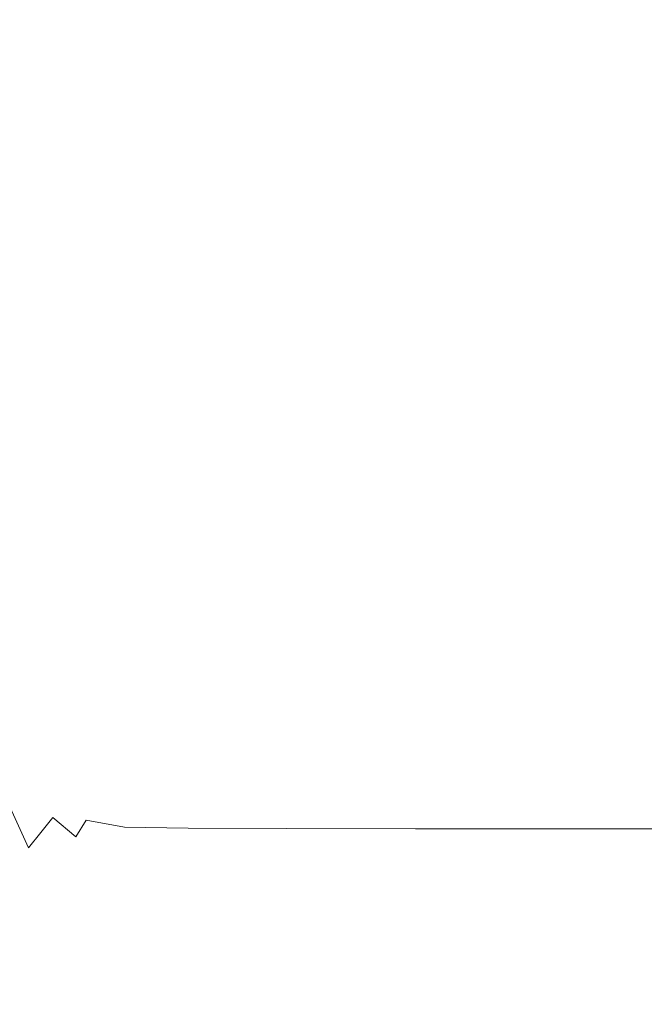
# Model space of a CAD drawing. Extents: x -847 to 847, y -375 to 375.
# Drawn here: x -698 to -562, y -247 to -32 of the extents above; entities that cross this region are included whole.
import ezdxf

# ---------------------------------------------------------------- set-up
doc = ezdxf.new("R2010")
doc.units = 0
doc.header["$LTSCALE"] = 500
doc.header["$MEASUREMENT"] = 0
doc.layers.add('CRS0', color=7, linetype='Continuous')

msp = doc.modelspace()

# ---------------------------------------------------------------- linework, layer by layer
at = {"layer": 'CRS0', "lineweight": 0}
for points, invisible_edges in [([(-697.8, -33.3, -194.4), (-704.8, 0, -191.6), (-704.4, -33.3, -191.6), (-697.8, -33.3, -194.4)], 15), ([(-704.8, 0, -191.6), (-697.8, -33.3, -194.4), (-698.2, 0, -194.4), (-704.8, 0, -191.6)], 15), ([(-697.8, -33.3, -194.4), (-689.8, 0, -197), (-698.2, 0, -194.4), (-697.8, -33.3, -194.4)], 15), ([(-689.8, 0, -197), (-697.8, -33.3, -194.4), (-689.5, -33.3, -197), (-689.8, 0, -197)], 15), ([(-678.6, -33.3, -199.3), (-689.8, 0, -197), (-689.5, -33.3, -197), (-678.6, -33.3, -199.3)], 15), ([(-689.8, 0, -197), (-678.6, -33.3, -199.3), (-678.8, 0, -199.3), (-689.8, 0, -197)], 15), ([(-678.6, -33.3, -199.3), (-664.2, 0, -201), (-678.8, 0, -199.3), (-678.6, -33.3, -199.3)], 15), ([(-664.2, 0, -201), (-678.6, -33.3, -199.3), (-664.1, -33.3, -201), (-664.2, 0, -201)], 15), ([(-645.3, -33.3, -202), (-664.2, 0, -201), (-664.1, -33.3, -201), (-645.3, -33.3, -202)], 15), ([(-664.2, 0, -201), (-645.3, -33.3, -202), (-645.4, 0, -202), (-664.2, 0, -201)], 15), ([(-645.3, -33.3, -202), (-621.6, 0, -202.5), (-645.4, 0, -202), (-645.3, -33.3, -202)], 15), ([(-621.6, 0, -202.5), (-645.3, -33.3, -202), (-621.6, -33.3, -202.5), (-621.6, 0, -202.5)], 15), ([(-592.6, -33.3, -202.7), (-621.6, 0, -202.5), (-621.6, -33.3, -202.5), (-592.6, -33.3, -202.7)], 15), ([(-621.6, 0, -202.5), (-592.6, -33.3, -202.7), (-592.5, 0, -202.7), (-621.6, 0, -202.5)], 15), ([(-592.6, -33.3, -202.7), (-557.6, 0, -202.7), (-592.5, 0, -202.7), (-592.6, -33.3, -202.7)], 15), ([(-557.6, 0, -202.7), (-592.6, -33.3, -202.7), (-557.7, -33.3, -202.7), (-557.6, 0, -202.7)], 15), ([(-703.7, -65.2, -191.6), (-697.8, -33.3, -194.4), (-704.4, -33.3, -191.6), (-703.7, -65.2, -191.6)], 15), ([(-697.8, -33.3, -194.4), (-703.7, -65.2, -191.6), (-697.3, -65.2, -194.4), (-697.8, -33.3, -194.4)], 15), ([(-697.8, -33.3, -194.4), (-689.1, -65.1, -197.1), (-689.5, -33.3, -197), (-697.8, -33.3, -194.4)], 15), ([(-689.1, -65.1, -197.1), (-697.8, -33.3, -194.4), (-697.3, -65.2, -194.4), (-689.1, -65.1, -197.1)], 15), ([(-689.1, -65.1, -197.1), (-678.6, -33.3, -199.3), (-689.5, -33.3, -197), (-689.1, -65.1, -197.1)], 15), ([(-678.6, -33.3, -199.3), (-689.1, -65.1, -197.1), (-678.2, -65, -199.3), (-678.6, -33.3, -199.3)], 15), ([(-678.6, -33.3, -199.3), (-663.8, -64.9, -201), (-664.1, -33.3, -201), (-678.6, -33.3, -199.3)], 15), ([(-663.8, -64.9, -201), (-678.6, -33.3, -199.3), (-678.2, -65, -199.3), (-663.8, -64.9, -201)], 15), ([(-663.8, -64.9, -201), (-645.3, -33.3, -202), (-664.1, -33.3, -201), (-663.8, -64.9, -201)], 15), ([(-645.3, -33.3, -202), (-663.8, -64.9, -201), (-645.1, -64.9, -202), (-645.3, -33.3, -202)], 15), ([(-645.3, -33.3, -202), (-621.4, -64.9, -202.5), (-621.6, -33.3, -202.5), (-645.3, -33.3, -202)], 15), ([(-621.4, -64.9, -202.5), (-645.3, -33.3, -202), (-645.1, -64.9, -202), (-621.4, -64.9, -202.5)], 15), ([(-621.4, -64.9, -202.5), (-592.6, -33.3, -202.7), (-621.6, -33.3, -202.5), (-621.4, -64.9, -202.5)], 15), ([(-592.6, -33.3, -202.7), (-621.4, -64.9, -202.5), (-592.4, -64.9, -202.7), (-592.6, -33.3, -202.7)], 15), ([(-592.6, -33.3, -202.7), (-557.6, -64.9, -202.7), (-557.7, -33.3, -202.7), (-592.6, -33.3, -202.7)], 15), ([(-557.6, -64.9, -202.7), (-592.6, -33.3, -202.7), (-592.4, -64.9, -202.7), (-557.6, -64.9, -202.7)], 15), ([(-696.3, -94.8, -194.5), (-703.7, -65.2, -191.6), (-702.5, -95.2, -191.6), (-696.3, -94.8, -194.5)], 15), ([(-703.7, -65.2, -191.6), (-696.3, -94.8, -194.5), (-697.3, -65.2, -194.4), (-703.7, -65.2, -191.6)], 15), ([(-696.3, -94.8, -194.5), (-689.1, -65.1, -197.1), (-697.3, -65.2, -194.4), (-696.3, -94.8, -194.5)], 15), ([(-689.1, -65.1, -197.1), (-696.3, -94.8, -194.5), (-688.3, -94.5, -197.1), (-689.1, -65.1, -197.1)], 15), ([(-689.1, -65.1, -197.1), (-677.5, -94.2, -199.3), (-678.2, -65, -199.3), (-689.1, -65.1, -197.1)], 15), ([(-677.5, -94.2, -199.3), (-689.1, -65.1, -197.1), (-688.3, -94.5, -197.1), (-677.5, -94.2, -199.3)], 15), ([(-677.5, -94.2, -199.3), (-663.8, -64.9, -201), (-678.2, -65, -199.3), (-677.5, -94.2, -199.3)], 15), ([(-663.8, -64.9, -201), (-677.5, -94.2, -199.3), (-663.2, -93.9, -201), (-663.8, -64.9, -201)], 15), ([(-644.6, -93.8, -202), (-663.8, -64.9, -201), (-663.2, -93.9, -201), (-644.6, -93.8, -202)], 15), ([(-663.8, -64.9, -201), (-644.6, -93.8, -202), (-645.1, -64.9, -202), (-663.8, -64.9, -201)], 15), ([(-644.6, -93.8, -202), (-621.4, -64.9, -202.5), (-645.1, -64.9, -202), (-644.6, -93.8, -202)], 15), ([(-621.4, -64.9, -202.5), (-644.6, -93.8, -202), (-620.9, -93.7, -202.5), (-621.4, -64.9, -202.5)], 15), ([(-591.9, -93.7, -202.7), (-621.4, -64.9, -202.5), (-620.9, -93.7, -202.5), (-591.9, -93.7, -202.7)], 15), ([(-621.4, -64.9, -202.5), (-591.9, -93.7, -202.7), (-592.4, -64.9, -202.7), (-621.4, -64.9, -202.5)], 15), ([(-591.9, -93.7, -202.7), (-557.6, -64.9, -202.7), (-592.4, -64.9, -202.7), (-591.9, -93.7, -202.7)], 15), ([(-557.6, -64.9, -202.7), (-591.9, -93.7, -202.7), (-557.1, -93.7, -202.7), (-557.6, -64.9, -202.7)], 15), ([(-686.9, -120.6, -197.1), (-677.5, -94.2, -199.3), (-688.3, -94.5, -197.1), (-686.9, -120.6, -197.1)], 15), ([(-677.5, -94.2, -199.3), (-686.9, -120.6, -197.1), (-676.4, -119.8, -199.3), (-677.5, -94.2, -199.3)], 15), ([(-677.5, -94.2, -199.3), (-662.2, -119.2, -201), (-663.2, -93.9, -201), (-677.5, -94.2, -199.3)], 15), ([(-662.2, -119.2, -201), (-677.5, -94.2, -199.3), (-676.4, -119.8, -199.3), (-662.2, -119.2, -201)], 15), ([(-662.2, -119.2, -201), (-644.6, -93.8, -202), (-663.2, -93.9, -201), (-662.2, -119.2, -201)], 15), ([(-644.6, -93.8, -202), (-662.2, -119.2, -201), (-643.5, -118.8, -202), (-644.6, -93.8, -202)], 15), ([(-644.6, -93.8, -202), (-619.8, -118.6, -202.5), (-620.9, -93.7, -202.5), (-644.6, -93.8, -202)], 15), ([(-619.8, -118.6, -202.5), (-644.6, -93.8, -202), (-643.5, -118.8, -202), (-619.8, -118.6, -202.5)], 15), ([(-619.8, -118.6, -202.5), (-591.9, -93.7, -202.7), (-620.9, -93.7, -202.5), (-619.8, -118.6, -202.5)], 15), ([(-591.9, -93.7, -202.7), (-619.8, -118.6, -202.5), (-590.8, -118.6, -202.7), (-591.9, -93.7, -202.7)], 15), ([(-591.9, -93.7, -202.7), (-556, -118.6, -202.7), (-557.1, -93.7, -202.7), (-591.9, -93.7, -202.7)], 15), ([(-556, -118.6, -202.7), (-591.9, -93.7, -202.7), (-590.8, -118.6, -202.7), (-556, -118.6, -202.7)], 15), ([(-700.7, -122.3, -191.7), (-696.3, -94.8, -194.5), (-702.5, -95.2, -191.6), (-700.7, -122.3, -191.7)], 15), ([(-696.3, -94.8, -194.5), (-700.7, -122.3, -191.7), (-694.7, -121.5, -194.5), (-696.3, -94.8, -194.5)], 15), ([(-696.3, -94.8, -194.5), (-686.9, -120.6, -197.1), (-688.3, -94.5, -197.1), (-696.3, -94.8, -194.5)], 15), ([(-686.9, -120.6, -197.1), (-696.3, -94.8, -194.5), (-694.7, -121.5, -194.5), (-686.9, -120.6, -197.1)], 15), ([(-686.9, -120.6, -197.1), (-674.5, -140.6, -199.3), (-676.4, -119.8, -199.3), (-686.9, -120.6, -197.1)], 15), ([(-674.5, -140.6, -199.3), (-662.2, -119.2, -201), (-676.4, -119.8, -199.3), (-674.5, -140.6, -199.3)], 15), ([(-662.2, -119.2, -201), (-674.5, -140.6, -199.3), (-660.5, -139.3, -201.1), (-662.2, -119.2, -201)], 15), ([(-662.2, -119.2, -201), (-641.8, -138.5, -202), (-643.5, -118.8, -202), (-662.2, -119.2, -201)], 15), ([(-641.8, -138.5, -202), (-662.2, -119.2, -201), (-660.5, -139.3, -201.1), (-641.8, -138.5, -202)], 15), ([(-641.8, -138.5, -202), (-619.8, -118.6, -202.5), (-643.5, -118.8, -202), (-641.8, -138.5, -202)], 15), ([(-619.8, -118.6, -202.5), (-641.8, -138.5, -202), (-618, -138.1, -202.5), (-619.8, -118.6, -202.5)], 15), ([(-589, -138, -202.7), (-619.8, -118.6, -202.5), (-618, -138.1, -202.5), (-589, -138, -202.7)], 15), ([(-619.8, -118.6, -202.5), (-589, -138, -202.7), (-590.8, -118.6, -202.7), (-619.8, -118.6, -202.5)], 15), ([(-589, -138, -202.7), (-556, -118.6, -202.7), (-590.8, -118.6, -202.7), (-589, -138, -202.7)], 15), ([(-556, -118.6, -202.7), (-589, -138, -202.7), (-554.3, -138, -202.7), (-556, -118.6, -202.7)], 15), ([(-700.7, -122.3, -191.7), (-692.3, -143.9, -194.5), (-694.7, -121.5, -194.5), (-700.7, -122.3, -191.7)], 15), ([(-692.3, -143.9, -194.5), (-686.9, -120.6, -197.1), (-694.7, -121.5, -194.5), (-692.3, -143.9, -194.5)], 15), ([(-686.9, -120.6, -197.1), (-692.3, -143.9, -194.5), (-684.8, -142.1, -197.1), (-686.9, -120.6, -197.1)], 15), ([(-674.5, -140.6, -199.3), (-686.9, -120.6, -197.1), (-684.8, -142.1, -197.1), (-674.5, -140.6, -199.3)], 15), ([(-700.7, -122.3, -191.7), (-702.6, -146.9, -189), (-697.9, -145.5, -191.9), (-700.7, -122.3, -191.7)], 15), ([(-692.3, -143.9, -194.5), (-700.7, -122.3, -191.7), (-697.9, -145.5, -191.9), (-692.3, -143.9, -194.5)], 15), ([(-674.5, -140.6, -199.3), (-658.6, -155, -200.9), (-660.5, -139.3, -201.1), (-674.5, -140.6, -199.3)], 15), ([(-658.6, -155, -200.9), (-641.8, -138.5, -202), (-660.5, -139.3, -201.1), (-658.6, -155, -200.9)], 15), ([(-641.8, -138.5, -202), (-658.6, -155, -200.9), (-639.9, -153.9, -201.9), (-641.8, -138.5, -202)], 15), ([(-641.8, -138.5, -202), (-616, -153.3, -202.4), (-618, -138.1, -202.5), (-641.8, -138.5, -202)], 15), ([(-616, -153.3, -202.4), (-641.8, -138.5, -202), (-639.9, -153.9, -201.9), (-616, -153.3, -202.4)], 15), ([(-616, -153.3, -202.4), (-589, -138, -202.7), (-618, -138.1, -202.5), (-616, -153.3, -202.4)], 15), ([(-589, -138, -202.7), (-616, -153.3, -202.4), (-586.8, -153.1, -202.5), (-589, -138, -202.7)], 15), ([(-589, -138, -202.7), (-552.1, -153.1, -202.5), (-554.3, -138, -202.7), (-589, -138, -202.7)], 15), ([(-552.1, -153.1, -202.5), (-589, -138, -202.7), (-586.8, -153.1, -202.5), (-552.1, -153.1, -202.5)], 15), ([(-682.3, -159.5, -197.1), (-674.5, -140.6, -199.3), (-684.8, -142.1, -197.1), (-682.3, -159.5, -197.1)], 15), ([(-674.5, -140.6, -199.3), (-682.3, -159.5, -197.1), (-672.4, -157.1, -199.3), (-674.5, -140.6, -199.3)], 15), ([(-658.6, -155, -200.9), (-674.5, -140.6, -199.3), (-672.4, -157.1, -199.3), (-658.6, -155, -200.9)], 15), ([(-692.3, -143.9, -194.5), (-682.3, -159.5, -197.1), (-684.8, -142.1, -197.1), (-692.3, -143.9, -194.5)], 15), ([(-702.6, -146.9, -189), (-694.6, -164.8, -192), (-697.9, -145.5, -191.9), (-702.6, -146.9, -189)], 15), ([(-694.6, -164.8, -192), (-692.3, -143.9, -194.5), (-697.9, -145.5, -191.9), (-694.6, -164.8, -192)], 15), ([(-692.3, -143.9, -194.5), (-694.6, -164.8, -192), (-689.4, -162.2, -194.6), (-692.3, -143.9, -194.5)], 15), ([(-682.3, -159.5, -197.1), (-692.3, -143.9, -194.5), (-689.4, -162.2, -194.6), (-682.3, -159.5, -197.1)], 15), ([(-694.6, -164.8, -192), (-702.6, -146.9, -189), (-699, -167, -189.2), (-694.6, -164.8, -192)], 15), ([(-658.6, -155, -200.9), (-638.1, -166, -201.5), (-639.9, -153.9, -201.9), (-658.6, -155, -200.9)], 15), ([(-638.1, -166, -201.5), (-616, -153.3, -202.4), (-639.9, -153.9, -201.9), (-638.1, -166, -201.5)], 15), ([(-616, -153.3, -202.4), (-638.1, -166, -201.5), (-613.9, -165.3, -201.9), (-616, -153.3, -202.4)], 15), ([(-616, -153.3, -202.4), (-584.6, -165, -202), (-586.8, -153.1, -202.5), (-616, -153.3, -202.4)], 15), ([(-584.6, -165, -202), (-616, -153.3, -202.4), (-613.9, -165.3, -201.9), (-584.6, -165, -202)], 15), ([(-584.6, -165, -202), (-552.1, -153.1, -202.5), (-586.8, -153.1, -202.5), (-584.6, -165, -202)], 15), ([(-552.1, -153.1, -202.5), (-584.6, -165, -202), (-549.8, -165, -202), (-552.1, -153.1, -202.5)], 15), ([(-670.5, -169.9, -199), (-658.6, -155, -200.9), (-672.4, -157.1, -199.3), (-670.5, -169.9, -199)], 15), ([(-658.6, -155, -200.9), (-670.5, -169.9, -199), (-656.9, -167.5, -200.5), (-658.6, -155, -200.9)], 15), ([(-638.1, -166, -201.5), (-658.6, -155, -200.9), (-656.9, -167.5, -200.5), (-638.1, -166, -201.5)], 15), ([(-682.3, -159.5, -197.1), (-670.5, -169.9, -199), (-672.4, -157.1, -199.3), (-682.3, -159.5, -197.1)], 15), ([(-686.5, -176.7, -194.6), (-682.3, -159.5, -197.1), (-689.4, -162.2, -194.6), (-686.5, -176.7, -194.6)], 15), ([(-682.3, -159.5, -197.1), (-686.5, -176.7, -194.6), (-680, -173.1, -197), (-682.3, -159.5, -197.1)], 15), ([(-670.5, -169.9, -199), (-682.3, -159.5, -197.1), (-680, -173.1, -197), (-670.5, -169.9, -199)], 15), ([(-694.6, -164.8, -192), (-686.5, -176.7, -194.6), (-689.4, -162.2, -194.6), (-694.6, -164.8, -192)], 15), ([(-695.1, -183.1, -189.3), (-694.6, -164.8, -192), (-699, -167, -189.2), (-695.1, -183.1, -189.3)], 15), ([(-694.6, -164.8, -192), (-695.1, -183.1, -189.3), (-691.1, -180.2, -192), (-694.6, -164.8, -192)], 15), ([(-686.5, -176.7, -194.6), (-694.6, -164.8, -192), (-691.1, -180.2, -192), (-686.5, -176.7, -194.6)], 15), ([(-612.3, -175.1, -201), (-584.6, -165, -202), (-613.9, -165.3, -201.9), (-612.3, -175.1, -201)], 15), ([(-584.6, -165, -202), (-612.3, -175.1, -201), (-582.6, -174.8, -201.1), (-584.6, -165, -202)], 15), ([(-584.6, -165, -202), (-547.6, -174.8, -201.1), (-549.8, -165, -202), (-584.6, -165, -202)], 15), ([(-547.6, -174.8, -201.1), (-584.6, -165, -202), (-582.6, -174.8, -201.1), (-547.6, -174.8, -201.1)], 15), ([(-702.8, -168.9, -186.1), (-695.1, -183.1, -189.3), (-699, -167, -189.2), (-702.8, -168.9, -186.1)], 15), ([(-655.8, -177.4, -199.7), (-638.1, -166, -201.5), (-656.9, -167.5, -200.5), (-655.8, -177.4, -199.7)], 15), ([(-638.1, -166, -201.5), (-655.8, -177.4, -199.7), (-636.8, -175.9, -200.5), (-638.1, -166, -201.5)], 15), ([(-638.1, -166, -201.5), (-612.3, -175.1, -201), (-613.9, -165.3, -201.9), (-638.1, -166, -201.5)], 15), ([(-612.3, -175.1, -201), (-638.1, -166, -201.5), (-636.8, -175.9, -200.5), (-612.3, -175.1, -201)], 15), ([(-695.1, -183.1, -189.3), (-702.8, -168.9, -186.1), (-698.6, -185.7, -186.2), (-695.1, -183.1, -189.3)], 15), ([(-670.5, -169.9, -199), (-655.8, -177.4, -199.7), (-656.9, -167.5, -200.5), (-670.5, -169.9, -199)], 15), ([(-678.1, -183.4, -196.7), (-670.5, -169.9, -199), (-680, -173.1, -197), (-678.1, -183.4, -196.7)], 15), ([(-670.5, -169.9, -199), (-678.1, -183.4, -196.7), (-669.1, -180, -198.5), (-670.5, -169.9, -199)], 15), ([(-655.8, -177.4, -199.7), (-670.5, -169.9, -199), (-669.1, -180, -198.5), (-655.8, -177.4, -199.7)], 15), ([(-686.5, -176.7, -194.6), (-678.1, -183.4, -196.7), (-680, -173.1, -197), (-686.5, -176.7, -194.6)], 15), ([(-636.5, -184.3, -199), (-612.3, -175.1, -201), (-636.8, -175.9, -200.5), (-636.5, -184.3, -199)], 15), ([(-612.3, -175.1, -201), (-636.5, -184.3, -199), (-611.5, -183.7, -199.3), (-612.3, -175.1, -201)], 15), ([(-612.3, -175.1, -201), (-581.2, -183.5, -199.4), (-582.6, -174.8, -201.1), (-612.3, -175.1, -201)], 15), ([(-581.2, -183.5, -199.4), (-612.3, -175.1, -201), (-611.5, -183.7, -199.3), (-581.2, -183.5, -199.4)], 15), ([(-581.2, -183.5, -199.4), (-547.6, -174.8, -201.1), (-582.6, -174.8, -201.1), (-581.2, -183.5, -199.4)], 15), ([(-547.6, -174.8, -201.1), (-581.2, -183.5, -199.4), (-545.9, -183.5, -199.4), (-547.6, -174.8, -201.1)], 15), ([(-688, -191.5, -192), (-686.5, -176.7, -194.6), (-691.1, -180.2, -192), (-688, -191.5, -192)], 15), ([(-686.5, -176.7, -194.6), (-688, -191.5, -192), (-683.9, -187.4, -194.4), (-686.5, -176.7, -194.6)], 15), ([(-678.1, -183.4, -196.7), (-686.5, -176.7, -194.6), (-683.9, -187.4, -194.4), (-678.1, -183.4, -196.7)], 15), ([(-668.7, -187.6, -197.5), (-655.8, -177.4, -199.7), (-669.1, -180, -198.5), (-668.7, -187.6, -197.5)], 15), ([(-655.8, -177.4, -199.7), (-668.7, -187.6, -197.5), (-655.7, -185.5, -198.5), (-655.8, -177.4, -199.7)], 15), ([(-655.8, -177.4, -199.7), (-636.5, -184.3, -199), (-636.8, -175.9, -200.5), (-655.8, -177.4, -199.7)], 15), ([(-636.5, -184.3, -199), (-655.8, -177.4, -199.7), (-655.7, -185.5, -198.5), (-636.5, -184.3, -199)], 15), ([(-678.1, -183.4, -196.7), (-668.7, -187.6, -197.5), (-669.1, -180, -198.5), (-678.1, -183.4, -196.7)], 15), ([(-695.1, -183.1, -189.3), (-688, -191.5, -192), (-691.1, -180.2, -192), (-695.1, -183.1, -189.3)], 15), ([(-694.6, -198.2, -186.3), (-695.1, -183.1, -189.3), (-698.6, -185.7, -186.2), (-694.6, -198.2, -186.3)], 15), ([(-688, -191.5, -192), (-695.1, -183.1, -189.3), (-691.5, -195.1, -189.3), (-688, -191.5, -192)], 15), ([(-695.1, -183.1, -189.3), (-694.6, -198.2, -186.3), (-691.5, -195.1, -189.3), (-695.1, -183.1, -189.3)], 15), ([(-682.1, -194.6, -194.1), (-678.1, -183.4, -196.7), (-683.9, -187.4, -194.4), (-682.1, -194.6, -194.1)], 15), ([(-678.1, -183.4, -196.7), (-682.1, -194.6, -194.1), (-677, -190.6, -196.1), (-678.1, -183.4, -196.7)], 15), ([(-668.7, -187.6, -197.5), (-678.1, -183.4, -196.7), (-677, -190.6, -196.1), (-668.7, -187.6, -197.5)], 15), ([(-636.5, -184.3, -199), (-656.5, -192.4, -196.6), (-637, -191.6, -197), (-636.5, -184.3, -199)], 15), ([(-656.5, -192.4, -196.6), (-636.5, -184.3, -199), (-655.7, -185.5, -198.5), (-656.5, -192.4, -196.6)], 15), ([(-611.3, -191.2, -197.1), (-636.5, -184.3, -199), (-637, -191.6, -197), (-611.3, -191.2, -197.1)], 15), ([(-636.5, -184.3, -199), (-611.3, -191.2, -197.1), (-611.5, -183.7, -199.3), (-636.5, -184.3, -199)], 15), ([(-611.3, -191.2, -197.1), (-581.2, -183.5, -199.4), (-611.5, -183.7, -199.3), (-611.3, -191.2, -197.1)], 15), ([(-581.2, -183.5, -199.4), (-611.3, -191.2, -197.1), (-580.3, -191.1, -197.2), (-581.2, -183.5, -199.4)], 15), ([(-581.2, -183.5, -199.4), (-544.5, -191.1, -197.2), (-545.9, -183.5, -199.4), (-581.2, -183.5, -199.4)], 15), ([(-544.5, -191.1, -197.2), (-581.2, -183.5, -199.4), (-580.3, -191.1, -197.2), (-544.5, -191.1, -197.2)], 15), ([(-701.8, -188, -182.5), (-694.6, -198.2, -186.3), (-698.6, -185.7, -186.2), (-701.8, -188, -182.5)], 15), ([(-668.7, -187.6, -197.5), (-656.5, -192.4, -196.6), (-655.7, -185.5, -198.5), (-668.7, -187.6, -197.5)], 15), ([(-701.8, -188, -182.5), (-700.4, -203.8, -178), (-697.5, -201.1, -182.5), (-701.8, -188, -182.5)], 15), ([(-694.6, -198.2, -186.3), (-701.8, -188, -182.5), (-697.5, -201.1, -182.5), (-694.6, -198.2, -186.3)], 15), ([(-688, -191.5, -192), (-682.1, -194.6, -194.1), (-683.9, -187.4, -194.4), (-688, -191.5, -192)], 15), ([(-675.4, -194.5, -195.4), (-668.7, -187.6, -197.5), (-677, -190.6, -196.1), (-675.4, -194.5, -195.4)], 15), ([(-668.7, -187.6, -197.5), (-675.4, -194.5, -195.4), (-669.4, -193.8, -196.1), (-668.7, -187.6, -197.5)], 15), ([(-656.5, -192.4, -196.6), (-668.7, -187.6, -197.5), (-669.4, -193.8, -196.1), (-656.5, -192.4, -196.6)], 15), ([(-682.1, -194.6, -194.1), (-675.4, -194.5, -195.4), (-677, -190.6, -196.1), (-682.1, -194.6, -194.1)], 15), ([(-688.4, -202.6, -189.2), (-688, -191.5, -192), (-691.5, -195.1, -189.3), (-688.4, -202.6, -189.2)], 15), ([(-688, -191.5, -192), (-688.4, -202.6, -189.2), (-685.5, -198.8, -191.7), (-688, -191.5, -192)], 15), ([(-682.1, -194.6, -194.1), (-688, -191.5, -192), (-685.5, -198.8, -191.7), (-682.1, -194.6, -194.1)], 15), ([(-671.2, -199.2, -194), (-656.5, -192.4, -196.6), (-669.4, -193.8, -196.1), (-671.2, -199.2, -194)], 15), ([(-656.5, -192.4, -196.6), (-671.2, -199.2, -194), (-658.1, -198.5, -194.3), (-656.5, -192.4, -196.6)], 15), ([(-637.9, -198.1, -194.5), (-656.5, -192.4, -196.6), (-658.1, -198.5, -194.3), (-637.9, -198.1, -194.5)], 15), ([(-656.5, -192.4, -196.6), (-637.9, -198.1, -194.5), (-637, -191.6, -197), (-656.5, -192.4, -196.6)], 15), ([(-637.9, -198.1, -194.5), (-611.3, -191.2, -197.1), (-637, -191.6, -197), (-637.9, -198.1, -194.5)], 15), ([(-611.3, -191.2, -197.1), (-637.9, -198.1, -194.5), (-611.4, -197.9, -194.6), (-611.3, -191.2, -197.1)], 15), ([(-579.7, -197.9, -194.6), (-611.3, -191.2, -197.1), (-611.4, -197.9, -194.6), (-579.7, -197.9, -194.6)], 15), ([(-611.3, -191.2, -197.1), (-579.7, -197.9, -194.6), (-580.3, -191.1, -197.2), (-611.3, -191.2, -197.1)], 15), ([(-579.7, -197.9, -194.6), (-544.5, -191.1, -197.2), (-580.3, -191.1, -197.2), (-579.7, -197.9, -194.6)], 15), ([(-544.5, -191.1, -197.2), (-579.7, -197.9, -194.6), (-543.3, -197.9, -194.6), (-544.5, -191.1, -197.2)], 15), ([(-694.6, -198.2, -186.3), (-688.4, -202.6, -189.2), (-691.5, -195.1, -189.3), (-694.6, -198.2, -186.3)], 15), ([(-681.4, -202.7, -191.5), (-682.1, -194.6, -194.1), (-685.5, -198.8, -191.7), (-681.4, -202.7, -191.5)], 15), ([(-675.4, -194.5, -195.4), (-682.1, -194.6, -194.1), (-678.7, -198.4, -193.8), (-675.4, -194.5, -195.4)], 15), ([(-682.1, -194.6, -194.1), (-681.4, -202.7, -191.5), (-678.7, -198.4, -193.8), (-682.1, -194.6, -194.1)], 15), ([(-671.2, -199.2, -194), (-675.4, -194.5, -195.4), (-678.7, -198.4, -193.8), (-671.2, -199.2, -194)], 15), ([(-675.4, -194.5, -195.4), (-671.2, -199.2, -194), (-669.4, -193.8, -196.1), (-675.4, -194.5, -195.4)], 15), ([(-693.7, -209.3, -182.4), (-694.6, -198.2, -186.3), (-697.5, -201.1, -182.5), (-693.7, -209.3, -182.4)], 15), ([(-688.4, -202.6, -189.2), (-694.6, -198.2, -186.3), (-691.1, -206, -186.2), (-688.4, -202.6, -189.2)], 15), ([(-694.6, -198.2, -186.3), (-693.7, -209.3, -182.4), (-691.1, -206, -186.2), (-694.6, -198.2, -186.3)], 13), ([(-688.4, -202.6, -189.2), (-681.4, -202.7, -191.5), (-685.5, -198.8, -191.7), (-688.4, -202.6, -189.2)], 15), ([(-681.4, -202.7, -191.5), (-671.2, -199.2, -194), (-678.7, -198.4, -193.8), (-681.4, -202.7, -191.5)], 15), ([(-671.2, -199.2, -194), (-681.4, -202.7, -191.5), (-673.5, -203.9, -191.6), (-671.2, -199.2, -194)], 15), ([(-659.9, -203.7, -191.7), (-671.2, -199.2, -194), (-673.5, -203.9, -191.6), (-659.9, -203.7, -191.7)], 15), ([(-671.2, -199.2, -194), (-659.9, -203.7, -191.7), (-658.1, -198.5, -194.3), (-671.2, -199.2, -194)], 15), ([(-637.9, -198.1, -194.5), (-659.9, -203.7, -191.7), (-639.1, -203.7, -191.7), (-637.9, -198.1, -194.5)], 15), ([(-659.9, -203.7, -191.7), (-637.9, -198.1, -194.5), (-658.1, -198.5, -194.3), (-659.9, -203.7, -191.7)], 15), ([(-611.8, -203.6, -191.9), (-637.9, -198.1, -194.5), (-639.1, -203.7, -191.7), (-611.8, -203.6, -191.9)], 15), ([(-637.9, -198.1, -194.5), (-611.8, -203.6, -191.9), (-611.4, -197.9, -194.6), (-637.9, -198.1, -194.5)], 15), ([(-579.7, -197.9, -194.6), (-611.8, -203.6, -191.9), (-579.3, -203.6, -191.9), (-579.7, -197.9, -194.6)], 15), ([(-611.8, -203.6, -191.9), (-579.7, -197.9, -194.6), (-611.4, -197.9, -194.6), (-611.8, -203.6, -191.9)], 15), ([(-579.7, -197.9, -194.6), (-542.4, -203.6, -191.9), (-543.3, -197.9, -194.6), (-579.7, -197.9, -194.6)], 15), ([(-542.4, -203.6, -191.9), (-579.7, -197.9, -194.6), (-579.3, -203.6, -191.9), (-542.4, -203.6, -191.9)], 15), ([(-700.4, -203.8, -178), (-693.7, -209.3, -182.4), (-697.5, -201.1, -182.5), (-700.4, -203.8, -178)], 15), ([(-686.1, -210.2, -185.9), (-688.4, -202.6, -189.2), (-691.1, -206, -186.2), (-686.1, -210.2, -185.9)], 11), ([(-681.4, -202.7, -191.5), (-688.4, -202.6, -189.2), (-683.8, -206.6, -189.1), (-681.4, -202.7, -191.5)], 15), ([(-688.4, -202.6, -189.2), (-686.1, -210.2, -185.9), (-683.8, -206.6, -189.1), (-688.4, -202.6, -189.2)], 13), ([(-675.5, -208.1, -189), (-681.4, -202.7, -191.5), (-683.8, -206.6, -189.1), (-675.5, -208.1, -189)], 15), ([(-681.4, -202.7, -191.5), (-675.5, -208.1, -189), (-673.5, -203.9, -191.6), (-681.4, -202.7, -191.5)], 15), ([(-675.5, -208.1, -189), (-659.9, -203.7, -191.7), (-673.5, -203.9, -191.6), (-675.5, -208.1, -189)], 15), ([(-659.9, -203.7, -191.7), (-675.5, -208.1, -189), (-661.6, -208.3, -189), (-659.9, -203.7, -191.7)], 13), ([(-640.1, -208.4, -188.8), (-659.9, -203.7, -191.7), (-661.6, -208.3, -189), (-640.1, -208.4, -188.8)], 11), ([(-659.9, -203.7, -191.7), (-640.1, -208.4, -188.8), (-639.1, -203.7, -191.7), (-659.9, -203.7, -191.7)], 15), ([(-640.1, -208.4, -188.8), (-611.8, -203.6, -191.9), (-639.1, -203.7, -191.7), (-640.1, -208.4, -188.8)], 15), ([(-611.8, -203.6, -191.9), (-640.1, -208.4, -188.8), (-612.1, -208.5, -188.8), (-611.8, -203.6, -191.9)], 13), ([(-578.9, -208.5, -188.8), (-611.8, -203.6, -191.9), (-612.1, -208.5, -188.8), (-578.9, -208.5, -188.8)], 15), ([(-611.8, -203.6, -191.9), (-578.9, -208.5, -188.8), (-579.3, -203.6, -191.9), (-611.8, -203.6, -191.9)], 15), ([(-578.9, -208.5, -188.8), (-542.4, -203.6, -191.9), (-579.3, -203.6, -191.9), (-578.9, -208.5, -188.8)], 15), ([(-542.4, -203.6, -191.9), (-578.9, -208.5, -188.8), (-541.6, -208.5, -188.8), (-542.4, -203.6, -191.9)], 13), ([(-700.4, -203.8, -178), (-699.2, -215.9, -171.7), (-696.4, -212.6, -177.7), (-700.4, -203.8, -178)], 11), ([(-693.7, -209.3, -182.4), (-700.4, -203.8, -178), (-696.4, -212.6, -177.7), (-693.7, -209.3, -182.4)], 11), ([(-693.7, -209.3, -182.4), (-686.1, -210.2, -185.9), (-691.1, -206, -186.2), (-693.7, -209.3, -182.4)], 15), ([(-686.1, -210.2, -185.9), (-675.5, -208.1, -189), (-683.8, -206.6, -189.1), (-686.1, -210.2, -185.9)], 13), ([(-690.7, -217.4, -177.3), (-693.7, -209.3, -182.4), (-696.4, -212.6, -177.7), (-690.7, -217.4, -177.3)], 15), ([(-686.1, -210.2, -185.9), (-693.7, -209.3, -182.4), (-688.3, -213.9, -182.1), (-686.1, -210.2, -185.9)], 15), ([(-693.7, -209.3, -182.4), (-690.7, -217.4, -177.3), (-688.3, -213.9, -182.1), (-693.7, -209.3, -182.4)], 15), ([(-679.3, -215.8, -182), (-686.1, -210.2, -185.9), (-688.3, -213.9, -182.1), (-679.3, -215.8, -182)], 15), ([(-675.5, -208.1, -189), (-686.1, -210.2, -185.9), (-677.4, -212.1, -185.8), (-675.5, -208.1, -189)], 15), ([(-686.1, -210.2, -185.9), (-679.3, -215.8, -182), (-677.4, -212.1, -185.8), (-686.1, -210.2, -185.9)], 15), ([(-663, -212.5, -185.7), (-675.5, -208.1, -189), (-677.4, -212.1, -185.8), (-663, -212.5, -185.7)], 15), ([(-675.5, -208.1, -189), (-663, -212.5, -185.7), (-661.6, -208.3, -189), (-675.5, -208.1, -189)], 15), ([(-663, -212.5, -185.7), (-640.1, -208.4, -188.8), (-661.6, -208.3, -189), (-663, -212.5, -185.7)], 15), ([(-640.1, -208.4, -188.8), (-663, -212.5, -185.7), (-640.9, -212.7, -185.6), (-640.1, -208.4, -188.8)], 15), ([(-612.3, -212.8, -185.6), (-640.1, -208.4, -188.8), (-640.9, -212.7, -185.6), (-612.3, -212.8, -185.6)], 15), ([(-640.1, -208.4, -188.8), (-612.3, -212.8, -185.6), (-612.1, -208.5, -188.8), (-640.1, -208.4, -188.8)], 15), ([(-578.9, -208.5, -188.8), (-612.3, -212.8, -185.6), (-578.6, -212.9, -185.6), (-578.9, -208.5, -188.8)], 15), ([(-612.3, -212.8, -185.6), (-578.9, -208.5, -188.8), (-612.1, -208.5, -188.8), (-612.3, -212.8, -185.6)], 13), ([(-578.9, -208.5, -188.8), (-540.9, -212.9, -185.6), (-541.6, -208.5, -188.8), (-578.9, -208.5, -188.8)], 15), ([(-540.9, -212.9, -185.6), (-578.9, -208.5, -188.8), (-578.6, -212.9, -185.6), (-540.9, -212.9, -185.6)], 15), ([(-679.3, -215.8, -182), (-663, -212.5, -185.7), (-677.4, -212.1, -185.8), (-679.3, -215.8, -182)], 15), ([(-699.2, -215.9, -171.7), (-690.7, -217.4, -177.3), (-696.4, -212.6, -177.7), (-699.2, -215.9, -171.7)], 15), ([(-690.7, -217.4, -177.3), (-679.3, -215.8, -182), (-688.3, -213.9, -182.1), (-690.7, -217.4, -177.3)], 15), ([(-663, -212.5, -185.7), (-679.3, -215.8, -182), (-664.4, -216.2, -181.9), (-663, -212.5, -185.7)], 15), ([(-641.7, -216.5, -181.8), (-663, -212.5, -185.7), (-664.4, -216.2, -181.9), (-641.7, -216.5, -181.8)], 15), ([(-663, -212.5, -185.7), (-641.7, -216.5, -181.8), (-640.9, -212.7, -185.6), (-663, -212.5, -185.7)], 15), ([(-641.7, -216.5, -181.8), (-612.3, -212.8, -185.6), (-640.9, -212.7, -185.6), (-641.7, -216.5, -181.8)], 15), ([(-612.3, -212.8, -185.6), (-641.7, -216.5, -181.8), (-612.4, -216.7, -181.8), (-612.3, -212.8, -185.6)], 15), ([(-578.2, -216.7, -181.8), (-612.3, -212.8, -185.6), (-612.4, -216.7, -181.8), (-578.2, -216.7, -181.8)], 15), ([(-612.3, -212.8, -185.6), (-578.2, -216.7, -181.8), (-578.6, -212.9, -185.6), (-612.3, -212.8, -185.6)], 15), ([(-578.2, -216.7, -181.8), (-540.9, -212.9, -185.6), (-578.6, -212.9, -185.6), (-578.2, -216.7, -181.8)], 15), ([(-540.9, -212.9, -185.6), (-578.2, -216.7, -181.8), (-540.2, -216.7, -181.8), (-540.9, -212.9, -185.6)], 15), ([(-696.6, -225.8, -163), (-699.2, -215.9, -171.7), (-702.4, -218.8, -164.7), (-696.6, -225.8, -163)], 15), ([(-690.7, -217.4, -177.3), (-699.2, -215.9, -171.7), (-693.1, -221.2, -171.1), (-690.7, -217.4, -177.3)], 15), ([(-699.2, -215.9, -171.7), (-696.6, -225.8, -163), (-693.1, -221.2, -171.1), (-699.2, -215.9, -171.7)], 15), ([(-679.3, -215.8, -182), (-690.7, -217.4, -177.3), (-681.1, -219.4, -177.3), (-679.3, -215.8, -182)], 15), ([(-665.6, -219.9, -177.3), (-679.3, -215.8, -182), (-681.1, -219.4, -177.3), (-665.6, -219.9, -177.3)], 15), ([(-679.3, -215.8, -182), (-665.6, -219.9, -177.3), (-664.4, -216.2, -181.9), (-679.3, -215.8, -182)], 15), ([(-665.6, -219.9, -177.3), (-641.7, -216.5, -181.8), (-664.4, -216.2, -181.9), (-665.6, -219.9, -177.3)], 15), ([(-641.7, -216.5, -181.8), (-665.6, -219.9, -177.3), (-642.4, -220.2, -177.4), (-641.7, -216.5, -181.8)], 15), ([(-612.5, -220.4, -177.4), (-641.7, -216.5, -181.8), (-642.4, -220.2, -177.4), (-612.5, -220.4, -177.4)], 15), ([(-641.7, -216.5, -181.8), (-612.5, -220.4, -177.4), (-612.4, -216.7, -181.8), (-641.7, -216.5, -181.8)], 15), ([(-683, -223.3, -171.2), (-690.7, -217.4, -177.3), (-693.1, -221.2, -171.1), (-683, -223.3, -171.2)], 15), ([(-690.7, -217.4, -177.3), (-683, -223.3, -171.2), (-681.1, -219.4, -177.3), (-690.7, -217.4, -177.3)], 15), ([(-578.2, -216.7, -181.8), (-612.5, -220.4, -177.4), (-577.8, -220.4, -177.4), (-578.2, -216.7, -181.8)], 15), ([(-612.5, -220.4, -177.4), (-578.2, -216.7, -181.8), (-612.4, -216.7, -181.8), (-612.5, -220.4, -177.4)], 15), ([(-578.2, -216.7, -181.8), (-539.5, -220.4, -177.4), (-540.2, -216.7, -181.8), (-578.2, -216.7, -181.8)], 15), ([(-539.5, -220.4, -177.4), (-578.2, -216.7, -181.8), (-577.8, -220.4, -177.4), (-539.5, -220.4, -177.4)], 15), ([(-706.1, -220.9, -157.2), (-696.6, -225.8, -163), (-702.4, -218.8, -164.7), (-706.1, -220.9, -157.2)], 15), ([(-696.6, -225.8, -163), (-706.1, -220.9, -157.2), (-702.8, -227.3, -155.3), (-696.6, -225.8, -163)], 15), ([(-683, -223.3, -171.2), (-665.6, -219.9, -177.3), (-681.1, -219.4, -177.3), (-683, -223.3, -171.2)], 15), ([(-665.6, -219.9, -177.3), (-683, -223.3, -171.2), (-666.9, -223.7, -171.7), (-665.6, -219.9, -177.3)], 15), ([(-643, -223.9, -171.9), (-665.6, -219.9, -177.3), (-666.9, -223.7, -171.7), (-643, -223.9, -171.9)], 15), ([(-665.6, -219.9, -177.3), (-643, -223.9, -171.9), (-642.4, -220.2, -177.4), (-665.6, -219.9, -177.3)], 15), ([(-643, -223.9, -171.9), (-612.5, -220.4, -177.4), (-642.4, -220.2, -177.4), (-643, -223.9, -171.9)], 15), ([(-612.5, -220.4, -177.4), (-643, -223.9, -171.9), (-612.6, -224.1, -172), (-612.5, -220.4, -177.4)], 15), ([(-577.4, -224.1, -172), (-612.5, -220.4, -177.4), (-612.6, -224.1, -172), (-577.4, -224.1, -172)], 15), ([(-612.5, -220.4, -177.4), (-577.4, -224.1, -172), (-577.8, -220.4, -177.4), (-612.5, -220.4, -177.4)], 15), ([(-577.4, -224.1, -172), (-539.5, -220.4, -177.4), (-577.8, -220.4, -177.4), (-577.4, -224.1, -172)], 15), ([(-539.5, -220.4, -177.4), (-577.4, -224.1, -172), (-538.8, -224.1, -172), (-539.5, -220.4, -177.4)], 15), ([(-696.6, -225.8, -163), (-683, -223.3, -171.2), (-693.1, -221.2, -171.1), (-696.6, -225.8, -163)], 15), ([(-683, -223.3, -171.2), (-696.6, -225.8, -163), (-684.5, -227.1, -164.4), (-683, -223.3, -171.2)], 15), ([(-667.9, -227.4, -165), (-683, -223.3, -171.2), (-684.5, -227.1, -164.4), (-667.9, -227.4, -165)], 15), ([(-683, -223.3, -171.2), (-667.9, -227.4, -165), (-666.9, -223.7, -171.7), (-683, -223.3, -171.2)], 15), ([(-667.9, -227.4, -165), (-643, -223.9, -171.9), (-666.9, -223.7, -171.7), (-667.9, -227.4, -165)], 15), ([(-643, -223.9, -171.9), (-667.9, -227.4, -165), (-643.5, -227.6, -165.3), (-643, -223.9, -171.9)], 15), ([(-612.6, -227.7, -165.6), (-643, -223.9, -171.9), (-643.5, -227.6, -165.3), (-612.6, -227.7, -165.6)], 15), ([(-643, -223.9, -171.9), (-612.6, -227.7, -165.6), (-612.6, -224.1, -172), (-643, -223.9, -171.9)], 15), ([(-577.4, -224.1, -172), (-612.6, -227.7, -165.6), (-576.9, -227.7, -165.6), (-577.4, -224.1, -172)], 15), ([(-612.6, -227.7, -165.6), (-577.4, -224.1, -172), (-612.6, -224.1, -172), (-612.6, -227.7, -165.6)], 15), ([(-577.4, -224.1, -172), (-538, -227.7, -165.6), (-538.8, -224.1, -172), (-577.4, -224.1, -172)], 15), ([(-538, -227.7, -165.6), (-577.4, -224.1, -172), (-576.9, -227.7, -165.6), (-538, -227.7, -165.6)], 15), ([(-701, -231.4, -151.1), (-696.6, -225.8, -163), (-702.8, -227.3, -155.3), (-701, -231.4, -151.1)], 15), ([(-696.6, -225.8, -163), (-701, -231.4, -151.1), (-695.2, -230.8, -155.2), (-696.6, -225.8, -163)], 15), ([(-684.9, -230.8, -157), (-696.6, -225.8, -163), (-695.2, -230.8, -155.2), (-684.9, -230.8, -157)], 15), ([(-696.6, -225.8, -163), (-684.9, -230.8, -157), (-684.5, -227.1, -164.4), (-696.6, -225.8, -163)], 15), ([(-684.9, -230.8, -157), (-667.9, -227.4, -165), (-684.5, -227.1, -164.4), (-684.9, -230.8, -157)], 15), ([(-667.9, -227.4, -165), (-684.9, -230.8, -157), (-668.3, -231, -157.5), (-667.9, -227.4, -165)], 15), ([(-643.7, -231.2, -157.8), (-667.9, -227.4, -165), (-668.3, -231, -157.5), (-643.7, -231.2, -157.8)], 15), ([(-667.9, -227.4, -165), (-643.7, -231.2, -157.8), (-643.5, -227.6, -165.3), (-667.9, -227.4, -165)], 15), ([(-643.7, -231.2, -157.8), (-612.6, -227.7, -165.6), (-643.5, -227.6, -165.3), (-643.7, -231.2, -157.8)], 15), ([(-612.6, -227.7, -165.6), (-643.7, -231.2, -157.8), (-612.4, -231.3, -157.9), (-612.6, -227.7, -165.6)], 15), ([(-576.4, -231.3, -157.9), (-612.6, -227.7, -165.6), (-612.4, -231.3, -157.9), (-576.4, -231.3, -157.9)], 15), ([(-612.6, -227.7, -165.6), (-576.4, -231.3, -157.9), (-576.9, -227.7, -165.6), (-612.6, -227.7, -165.6)], 15), ([(-576.4, -231.3, -157.9), (-538, -227.7, -165.6), (-576.9, -227.7, -165.6), (-576.4, -231.3, -157.9)], 15), ([(-538, -227.7, -165.6), (-576.4, -231.3, -157.9), (-537.2, -231.3, -157.9), (-538, -227.7, -165.6)], 15), ([(-701, -231.4, -151.1), (-695, -234, -147.3), (-695.2, -230.8, -155.2), (-701, -231.4, -151.1)], 15), ([(-695, -234, -147.3), (-701, -231.4, -151.1), (-700.5, -234.1, -144.7), (-695, -234, -147.3)], 15), ([(-695, -234, -147.3), (-684.9, -230.8, -157), (-695.2, -230.8, -155.2), (-695, -234, -147.3)], 15), ([(-684.9, -230.8, -157), (-695, -234, -147.3), (-685, -234.1, -148.4), (-684.9, -230.8, -157)], 15), ([(-668.5, -234.3, -148.7), (-684.9, -230.8, -157), (-685, -234.1, -148.4), (-668.5, -234.3, -148.7)], 15), ([(-684.9, -230.8, -157), (-668.5, -234.3, -148.7), (-668.3, -231, -157.5), (-684.9, -230.8, -157)], 15), ([(-668.5, -234.3, -148.7), (-643.7, -231.2, -157.8), (-668.3, -231, -157.5), (-668.5, -234.3, -148.7)], 15), ([(-643.7, -231.2, -157.8), (-668.5, -234.3, -148.7), (-643.6, -234.4, -148.8), (-643.7, -231.2, -157.8)], 15), ([(-643.7, -231.2, -157.8), (-612.1, -234.5, -148.9), (-612.4, -231.3, -157.9), (-643.7, -231.2, -157.8)], 15), ([(-612.1, -234.5, -148.9), (-643.7, -231.2, -157.8), (-643.6, -234.4, -148.8), (-612.1, -234.5, -148.9)], 15), ([(-612.1, -234.5, -148.9), (-576.4, -231.3, -157.9), (-612.4, -231.3, -157.9), (-612.1, -234.5, -148.9)], 15), ([(-576.4, -231.3, -157.9), (-612.1, -234.5, -148.9), (-575.9, -234.5, -148.9), (-576.4, -231.3, -157.9)], 15), ([(-576.4, -231.3, -157.9), (-536.6, -234.5, -148.9), (-537.2, -231.3, -157.9), (-576.4, -231.3, -157.9)], 15), ([(-536.6, -234.5, -148.9), (-576.4, -231.3, -157.9), (-575.9, -234.5, -148.9), (-536.6, -234.5, -148.9)], 15), ([(-701, -236.4, -136.4), (-695, -234, -147.3), (-700.5, -234.1, -144.7), (-701, -236.4, -136.4)], 15), ([(-695, -234, -147.3), (-701, -236.4, -136.4), (-695.3, -236.7, -137.6), (-695, -234, -147.3)], 15), ([(-685.2, -237, -138.1), (-695, -234, -147.3), (-695.3, -236.7, -137.6), (-685.2, -237, -138.1)], 15), ([(-695, -234, -147.3), (-685.2, -237, -138.1), (-685, -234.1, -148.4), (-695, -234, -147.3)], 15), ([(-685.2, -237, -138.1), (-668.5, -234.3, -148.7), (-685, -234.1, -148.4), (-685.2, -237, -138.1)], 15), ([(-668.5, -234.3, -148.7), (-685.2, -237, -138.1), (-668.6, -237.1, -138.2), (-668.5, -234.3, -148.7)], 15), ([(-643.5, -237.2, -138.3), (-668.5, -234.3, -148.7), (-668.6, -237.1, -138.2), (-643.5, -237.2, -138.3)], 15), ([(-668.5, -234.3, -148.7), (-643.5, -237.2, -138.3), (-643.6, -234.4, -148.8), (-668.5, -234.3, -148.7)], 15), ([(-643.5, -237.2, -138.3), (-612.1, -234.5, -148.9), (-643.6, -234.4, -148.8), (-643.5, -237.2, -138.3)], 15), ([(-612.1, -234.5, -148.9), (-643.5, -237.2, -138.3), (-611.7, -237.2, -138.3), (-612.1, -234.5, -148.9)], 15), ([(-575.2, -237.3, -138.3), (-612.1, -234.5, -148.9), (-611.7, -237.2, -138.3), (-575.2, -237.3, -138.3)], 15), ([(-612.1, -234.5, -148.9), (-575.2, -237.3, -138.3), (-575.9, -234.5, -148.9), (-612.1, -234.5, -148.9)], 15), ([(-575.2, -237.3, -138.3), (-536.6, -234.5, -148.9), (-575.9, -234.5, -148.9), (-575.2, -237.3, -138.3)], 15), ([(-536.6, -234.5, -148.9), (-575.2, -237.3, -138.3), (-535.8, -237.3, -138.3), (-536.6, -234.5, -148.9)], 15), ([(-696.1, -239.2, -125.6), (-701, -236.4, -136.4), (-702.2, -238.6, -125.3), (-696.1, -239.2, -125.6)], 15), ([(-701, -236.4, -136.4), (-696.1, -239.2, -125.6), (-695.3, -236.7, -137.6), (-701, -236.4, -136.4)], 15), ([(-696.1, -239.2, -125.6), (-685.2, -237, -138.1), (-695.3, -236.7, -137.6), (-696.1, -239.2, -125.6)], 15), ([(-685.2, -237, -138.1), (-696.1, -239.2, -125.6), (-685.6, -239.6, -125.8), (-685.2, -237, -138.1)], 15), ([(-668.7, -239.7, -125.8), (-685.2, -237, -138.1), (-685.6, -239.6, -125.8), (-668.7, -239.7, -125.8)], 15), ([(-685.2, -237, -138.1), (-668.7, -239.7, -125.8), (-668.6, -237.1, -138.2), (-685.2, -237, -138.1)], 15), ([(-668.7, -239.7, -125.8), (-643.5, -237.2, -138.3), (-668.6, -237.1, -138.2), (-668.7, -239.7, -125.8)], 15), ([(-643.5, -237.2, -138.3), (-668.7, -239.7, -125.8), (-643.3, -239.8, -125.9), (-643.5, -237.2, -138.3)], 15), ([(-643.5, -237.2, -138.3), (-611.3, -239.9, -125.9), (-611.7, -237.2, -138.3), (-643.5, -237.2, -138.3)], 15), ([(-611.3, -239.9, -125.9), (-643.5, -237.2, -138.3), (-643.3, -239.8, -125.9), (-611.3, -239.9, -125.9)], 15), ([(-611.3, -239.9, -125.9), (-575.2, -237.3, -138.3), (-611.7, -237.2, -138.3), (-611.3, -239.9, -125.9)], 15), ([(-575.2, -237.3, -138.3), (-611.3, -239.9, -125.9), (-574.6, -239.9, -125.9), (-575.2, -237.3, -138.3)], 15), ([(-575.2, -237.3, -138.3), (-535, -239.9, -125.9), (-535.8, -237.3, -138.3), (-575.2, -237.3, -138.3)], 15), ([(-535, -239.9, -125.9), (-575.2, -237.3, -138.3), (-574.6, -239.9, -125.9), (-535, -239.9, -125.9)], 15), ([(-703.8, -240.8, -111), (-696.1, -239.2, -125.6), (-702.2, -238.6, -125.3), (-703.8, -240.8, -111)], 15), ([(-696.1, -239.2, -125.6), (-703.8, -240.8, -111), (-697.2, -241.8, -111), (-696.1, -239.2, -125.6)], 15), ([(-686.2, -242.2, -111), (-696.1, -239.2, -125.6), (-697.2, -241.8, -111), (-686.2, -242.2, -111)], 15), ([(-696.1, -239.2, -125.6), (-686.2, -242.2, -111), (-685.6, -239.6, -125.8), (-696.1, -239.2, -125.6)], 15), ([(-686.2, -242.2, -111), (-668.7, -239.7, -125.8), (-685.6, -239.6, -125.8), (-686.2, -242.2, -111)], 15), ([(-668.7, -239.7, -125.8), (-686.2, -242.2, -111), (-668.8, -242.4, -111.1), (-668.7, -239.7, -125.8)], 15), ([(-643.1, -242.5, -111.1), (-668.7, -239.7, -125.8), (-668.8, -242.4, -111.1), (-643.1, -242.5, -111.1)], 15), ([(-668.7, -239.7, -125.8), (-643.1, -242.5, -111.1), (-643.3, -239.8, -125.9), (-668.7, -239.7, -125.8)], 15), ([(-643.1, -242.5, -111.1), (-611.3, -239.9, -125.9), (-643.3, -239.8, -125.9), (-643.1, -242.5, -111.1)], 15), ([(-611.3, -239.9, -125.9), (-643.1, -242.5, -111.1), (-610.7, -242.6, -111.1), (-611.3, -239.9, -125.9)], 15), ([(-573.8, -242.6, -111.1), (-611.3, -239.9, -125.9), (-610.7, -242.6, -111.1), (-573.8, -242.6, -111.1)], 15), ([(-611.3, -239.9, -125.9), (-573.8, -242.6, -111.1), (-574.6, -239.9, -125.9), (-611.3, -239.9, -125.9)], 15), ([(-573.8, -242.6, -111.1), (-535, -239.9, -125.9), (-574.6, -239.9, -125.9), (-573.8, -242.6, -111.1)], 15), ([(-535, -239.9, -125.9), (-573.8, -242.6, -111.1), (-534.1, -242.6, -111.1), (-535, -239.9, -125.9)], 15), ([(-703.8, -240.8, -111), (-698.4, -244.5, -93.5), (-697.2, -241.8, -111), (-703.8, -240.8, -111)], 15), ([(-698.4, -244.5, -93.5), (-686.2, -242.2, -111), (-697.2, -241.8, -111), (-698.4, -244.5, -93.5)], 15), ([(-686.2, -242.2, -111), (-698.4, -244.5, -93.5), (-686.8, -245.1, -93.5), (-686.2, -242.2, -111)], 15), ([(-668.9, -245.4, -93.5), (-686.2, -242.2, -111), (-686.8, -245.1, -93.5), (-668.9, -245.4, -93.5)], 15), ([(-686.2, -242.2, -111), (-668.9, -245.4, -93.5), (-668.8, -242.4, -111.1), (-686.2, -242.2, -111)], 15), ([(-687.5, -248.4, -72.9), (-698.4, -244.5, -93.5), (-699.7, -247.7, -72.9), (-687.5, -248.4, -72.9)], 15), ([(-698.4, -244.5, -93.5), (-687.5, -248.4, -72.9), (-686.8, -245.1, -93.5), (-698.4, -244.5, -93.5)], 15), ([(-668.9, -245.4, -93.5), (-643.1, -242.5, -111.1), (-668.8, -242.4, -111.1), (-668.9, -245.4, -93.5)], 15), ([(-643.1, -242.5, -111.1), (-668.9, -245.4, -93.5), (-642.7, -245.5, -93.5), (-643.1, -242.5, -111.1)], 15), ([(-643.1, -242.5, -111.1), (-610, -245.6, -93.5), (-610.7, -242.6, -111.1), (-643.1, -242.5, -111.1)], 15), ([(-610, -245.6, -93.5), (-643.1, -242.5, -111.1), (-642.7, -245.5, -93.5), (-610, -245.6, -93.5)], 15), ([(-610, -245.6, -93.5), (-573.8, -242.6, -111.1), (-610.7, -242.6, -111.1), (-610, -245.6, -93.5)], 15), ([(-573.8, -242.6, -111.1), (-610, -245.6, -93.5), (-572.9, -245.7, -93.5), (-573.8, -242.6, -111.1)], 15), ([(-573.8, -242.6, -111.1), (-533.1, -245.7, -93.5), (-534.1, -242.6, -111.1), (-573.8, -242.6, -111.1)], 15), ([(-533.1, -245.7, -93.5), (-573.8, -242.6, -111.1), (-572.9, -245.7, -93.5), (-533.1, -245.7, -93.5)], 15), ([(-687.5, -248.4, -72.9), (-668.9, -245.4, -93.5), (-686.8, -245.1, -93.5), (-687.5, -248.4, -72.9)], 15), ([(-668.9, -245.4, -93.5), (-687.5, -248.4, -72.9), (-669, -248.8, -72.9), (-668.9, -245.4, -93.5)], 15), ([(-642.3, -249.1, -72.9), (-668.9, -245.4, -93.5), (-669, -248.8, -72.9), (-642.3, -249.1, -72.9)], 15), ([(-668.9, -245.4, -93.5), (-642.3, -249.1, -72.9), (-642.7, -245.5, -93.5), (-668.9, -245.4, -93.5)], 15), ([(-642.3, -249.1, -72.9), (-610, -245.6, -93.5), (-642.7, -245.5, -93.5), (-642.3, -249.1, -72.9)], 15), ([(-610, -245.6, -93.5), (-642.3, -249.1, -72.9), (-609.2, -249.2, -72.9), (-610, -245.6, -93.5)], 15), ([(-571.8, -249.2, -72.9), (-610, -245.6, -93.5), (-609.2, -249.2, -72.9), (-571.8, -249.2, -72.9)], 15), ([(-610, -245.6, -93.5), (-571.8, -249.2, -72.9), (-572.9, -245.7, -93.5), (-610, -245.6, -93.5)], 15), ([(-571.8, -249.2, -72.9), (-533.1, -245.7, -93.5), (-572.9, -245.7, -93.5), (-571.8, -249.2, -72.9)], 15), ([(-533.1, -245.7, -93.5), (-571.8, -249.2, -72.9), (-531.9, -249.2, -72.9), (-533.1, -245.7, -93.5)], 15)]:
    msp.add_3dface(points, dxfattribs=dict(at, invisible_edges=invisible_edges))

doc.saveas('drawing.dxf')
